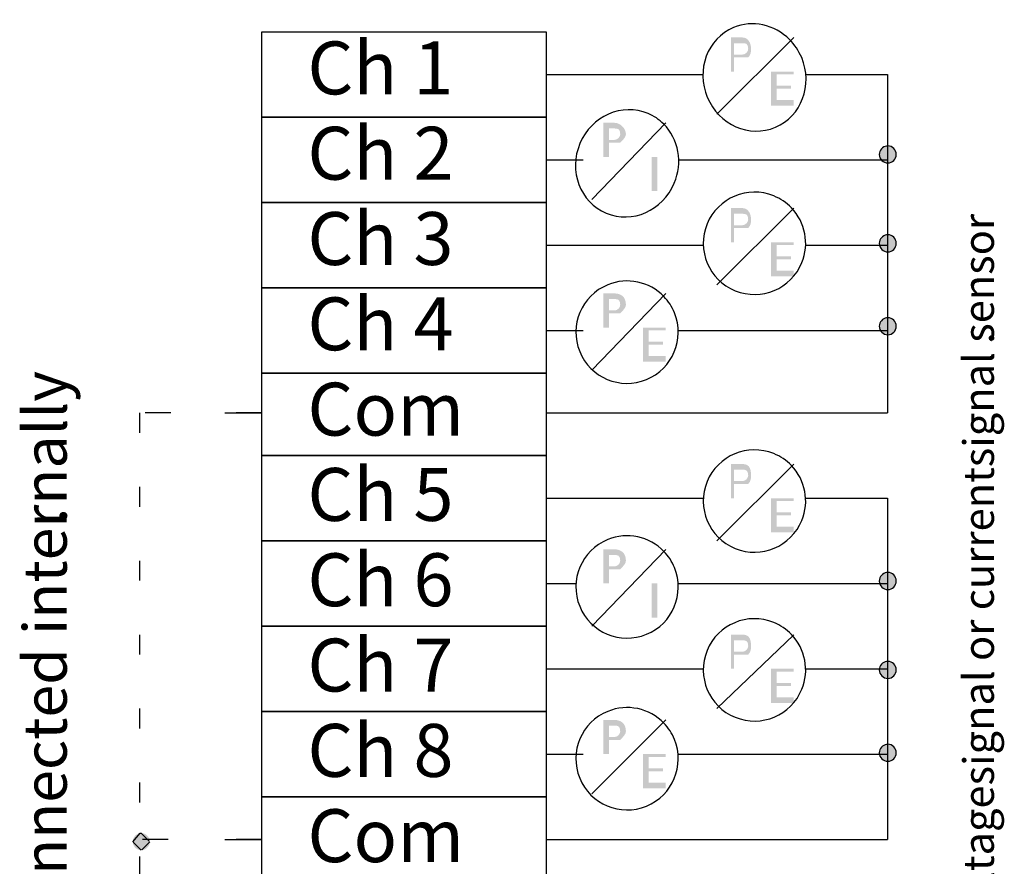
# Model space of a CAD drawing. Extents: x 91 to 123.6, y 111.6 to 168.3.
# Drawn here: x 91 to 120.3, y 143.1 to 168.3 of the extents above; entities that cross this region are included whole.
import ezdxf

# ---------------------------------------------------------------- set-up
doc = ezdxf.new("R2010")
doc.units = 0
for name, pattern in [('AI9-LType2', [2.794, 0.762, -2.032]), ('AI9-LType3', [2.709333, 0.762, -1.947333]), ('AI9-LType4', [2.201333, 0.592667, -1.608667]), ('AI9-LType5', [1.354667, 0.338667, -1.016])]:
    doc.linetypes.add(name, pattern=pattern)
doc.layers.add('LAYER_1', color=160, linetype='Continuous')
doc.styles.add('STD', font='txt')

# ---------------------------------------------------------------- blocks, each defined once
blk = doc.blocks.new('AI9-BLK24')
at = {"layer": 'LAYER_1', "color": 7, "lineweight": 0, "insert": (-1.968, 0.954), "char_height": 1.5749, "attachment_point": 1, "style": 'STD'}
blk.add_mtext('\\fUnivers CondensedLight|b0|i0;\\H1.5749;\\C7;Ch 1', dxfattribs=at)
blk = doc.blocks.new('AI9-BLK23')
at = {"layer": 'LAYER_1', "color": 7, "lineweight": 0, "insert": (-1.968, 0.954), "char_height": 1.5749, "attachment_point": 1, "style": 'STD'}
blk.add_mtext('\\fUnivers CondensedLight|b0|i0;\\H1.5749;\\C7;Ch 2', dxfattribs=at)
blk = doc.blocks.new('AI9-BLK22')
at = {"layer": 'LAYER_1', "color": 7, "lineweight": 0, "insert": (-1.968, 0.954), "char_height": 1.5749, "attachment_point": 1, "style": 'STD'}
blk.add_mtext('\\fUnivers CondensedLight|b0|i0;\\H1.5749;\\C7;Ch 3', dxfattribs=at)
blk = doc.blocks.new('AI9-BLK21')
at = {"layer": 'LAYER_1', "color": 7, "lineweight": 0, "insert": (-1.968, 0.954), "char_height": 1.5749, "attachment_point": 1, "style": 'STD'}
blk.add_mtext('\\fUnivers CondensedLight|b0|i0;\\H1.5749;\\C7;Ch 4', dxfattribs=at)
blk = doc.blocks.new('AI9-BLK20')
at = {"layer": 'LAYER_1', "color": 7, "lineweight": 0, "insert": (-2.077, 0.954), "char_height": 1.5749, "attachment_point": 1, "style": 'STD'}
blk.add_mtext('\\fUnivers CondensedLight|b0|i0;\\H1.5749;\\C7;Com', dxfattribs=at)
blk = doc.blocks.new('AI9-BLK19')
at = {"layer": 'LAYER_1', "color": 7, "lineweight": 0, "insert": (-1.968, 0.954), "char_height": 1.5749, "attachment_point": 1, "style": 'STD'}
blk.add_mtext('\\fUnivers CondensedLight|b0|i0;\\H1.5749;\\C7;Ch 5', dxfattribs=at)
blk = doc.blocks.new('AI9-BLK18')
at = {"layer": 'LAYER_1', "color": 7, "lineweight": 0, "insert": (-1.968, 0.954), "char_height": 1.5749, "attachment_point": 1, "style": 'STD'}
blk.add_mtext('\\fUnivers CondensedLight|b0|i0;\\H1.5749;\\C7;Ch 6', dxfattribs=at)
blk = doc.blocks.new('AI9-BLK17')
at = {"layer": 'LAYER_1', "color": 7, "lineweight": 0, "insert": (-1.968, 0.954), "char_height": 1.5749, "attachment_point": 1, "style": 'STD'}
blk.add_mtext('\\fUnivers CondensedLight|b0|i0;\\H1.5749;\\C7;Ch 7', dxfattribs=at)
blk = doc.blocks.new('AI9-BLK16')
at = {"layer": 'LAYER_1', "color": 7, "lineweight": 0, "insert": (-1.968, 0.954), "char_height": 1.5749, "attachment_point": 1, "style": 'STD'}
blk.add_mtext('\\fUnivers CondensedLight|b0|i0;\\H1.5749;\\C7;Ch 8', dxfattribs=at)
blk = doc.blocks.new('AI9-BLK15')
at = {"layer": 'LAYER_1', "color": 7, "lineweight": 0, "insert": (-2.077, 0.954), "char_height": 1.5749, "attachment_point": 1, "style": 'STD'}
blk.add_mtext('\\fUnivers CondensedLight|b0|i0;\\H1.5749;\\C7;Com', dxfattribs=at)
blk = doc.blocks.new('AI9-BLK3')
at = {"layer": 'LAYER_1', "color": 7, "linetype": 'AI9-LType2', "lineweight": 0, "char_height": 1.5749, "attachment_point": 1, "rotation": 90, "style": 'STD'}
for s, insert in [('\\fUnivers CondensedLight|b0|i0;\\H1.5749;\\C7;Common terminals connected internally', (-0.954, -17.787)), ('\\fUnivers CondensedLight|b0|i0;\\H1.5749;\\C7;.', (-0.954, 17.27))]:
    blk.add_mtext(s, dxfattribs=dict(at, insert=insert))
blk = doc.blocks.new('AI9-BLK2')
at = {"layer": 'LAYER_1', "color": 7, "lineweight": 0, "attachment_point": 1, "rotation": 90, "style": 'STD'}
for s, insert, char_height in [('\\fUnivers CondensedLight|b0|i0;\\H1.3124;\\C7;Each input is compatible with either a voltagesignal or currentsignal sensor', (-0.795, -28.707), 1.312417), ('\\fUnivers CondensedLight|b0|i0;\\H1.3124;\\C7;.', (-0.795, 28.342), 1.31242)]:
    blk.add_mtext(s, dxfattribs=dict(at, insert=insert, char_height=char_height))

msp = doc.modelspace()

# ---------------------------------------------------------------- hatches: boundary and pattern name
at = {"layer": 'LAYER_1'}
h = msp.add_hatch(color=7, dxfattribs=at)
edge = h.paths.add_edge_path()
edge.add_spline(control_points=[(112.302, 167.591), (112.302, 167.591), (112.555, 167.591), (112.555, 167.591), (112.64, 167.591), (112.725, 167.591), (112.725, 167.421), (112.725, 167.337), (112.64, 167.252), (112.555, 167.252), (112.555, 167.252), (112.302, 167.252), (112.302, 167.252)], knot_values=[0, 0, 0, 0, 1, 1, 1, 2, 2, 2, 3, 3, 3, 4, 4, 4, 4], degree=3, periodic=0)
edge = h.paths.add_edge_path(flags=16)
edge.add_spline(control_points=[(112.217, 167.76), (112.217, 167.76), (112.217, 166.744), (112.217, 166.744), (112.217, 166.744), (112.302, 166.744), (112.302, 166.744), (112.302, 166.744), (112.302, 167.167), (112.302, 167.167), (112.302, 167.167), (112.471, 167.167), (112.471, 167.167), (112.555, 167.167), (112.64, 167.167), (112.725, 167.167), (112.809, 167.252), (112.809, 167.337), (112.809, 167.421), (112.809, 167.591), (112.725, 167.76), (112.555, 167.76), (112.555, 167.76), (112.555, 167.76), (112.471, 167.76), (112.471, 167.76), (112.217, 167.76), (112.217, 167.76)], knot_values=[0, 0, 0, 0, 1, 1, 1, 2, 2, 2, 3, 3, 3, 4, 4, 4, 5, 5, 5, 6, 6, 6, 7, 7, 7, 8, 8, 8, 9, 9, 9, 9], degree=3, periodic=0)
for points in [[(113.402, 166.744), (113.402, 165.728), (114.08, 165.728), (114.08, 165.897), (113.571, 165.897), (113.571, 166.236), (113.995, 166.236), (113.995, 166.321), (113.571, 166.321), (113.571, 166.659), (114.08, 166.659), (114.08, 166.744)], [(109.846, 164.204), (109.846, 163.188), (110.016, 163.188), (110.016, 164.204)], [(113.402, 161.664), (113.402, 160.648), (114.08, 160.648), (114.08, 160.817), (113.571, 160.817), (113.571, 161.156), (113.995, 161.156), (113.995, 161.241), (113.571, 161.241), (113.571, 161.579), (114.08, 161.579), (114.08, 161.664)], [(109.592, 159.124), (109.592, 158.108), (110.269, 158.108), (110.269, 158.277), (109.761, 158.277), (109.761, 158.616), (110.185, 158.616), (110.185, 158.701), (109.761, 158.701), (109.761, 159.039), (110.269, 159.039), (110.269, 159.124)], [(113.402, 154.044), (113.402, 153.028), (114.08, 153.028), (114.08, 153.197), (113.571, 153.197), (113.571, 153.536), (113.995, 153.536), (113.995, 153.621), (113.571, 153.621), (113.571, 153.959), (114.08, 153.959), (114.08, 154.044)], [(109.846, 151.504), (109.846, 150.488), (110.016, 150.488), (110.016, 151.504)], [(113.402, 148.964), (113.402, 147.948), (114.08, 147.948), (114.08, 148.117), (113.571, 148.117), (113.571, 148.456), (113.995, 148.456), (113.995, 148.541), (113.571, 148.541), (113.571, 148.879), (114.08, 148.879), (114.08, 148.964)], [(109.592, 146.424), (109.592, 145.408), (110.269, 145.408), (110.269, 145.577), (109.761, 145.577), (109.761, 145.916), (110.185, 145.916), (110.185, 146.001), (109.761, 146.001), (109.761, 146.339), (110.269, 146.339), (110.269, 146.424)]]:
    msp.add_hatch(color=7, dxfattribs=at).paths.add_polyline_path(points, is_closed=False)
h = msp.add_hatch(color=7, dxfattribs=at)
edge = h.paths.add_edge_path()
edge.add_spline(control_points=[(108.576, 165.051), (108.576, 165.051), (108.745, 165.051), (108.745, 165.051), (108.83, 165.051), (108.915, 165.051), (108.915, 164.881), (108.915, 164.796), (108.83, 164.712), (108.745, 164.712), (108.745, 164.712), (108.576, 164.712), (108.576, 164.712)], knot_values=[0, 0, 0, 0, 1, 1, 1, 2, 2, 2, 3, 3, 3, 4, 4, 4, 4], degree=3, periodic=0)
edge = h.paths.add_edge_path(flags=16)
edge.add_spline(control_points=[(108.407, 165.22), (108.407, 165.22), (108.407, 164.204), (108.407, 164.204), (108.407, 164.204), (108.576, 164.204), (108.576, 164.204), (108.576, 164.204), (108.576, 164.627), (108.576, 164.627), (108.576, 164.627), (108.745, 164.627), (108.745, 164.627), (108.83, 164.627), (108.915, 164.627), (108.915, 164.627), (108.999, 164.712), (109.084, 164.796), (109.084, 164.881), (109.084, 165.051), (108.915, 165.22), (108.745, 165.22), (108.745, 165.22), (108.745, 165.22), (108.745, 165.22), (108.745, 165.22), (108.407, 165.22), (108.407, 165.22)], knot_values=[0, 0, 0, 0, 1, 1, 1, 2, 2, 2, 3, 3, 3, 4, 4, 4, 5, 5, 5, 6, 6, 6, 7, 7, 7, 8, 8, 8, 9, 9, 9, 9], degree=3, periodic=0)
h = msp.add_hatch(color=7, dxfattribs=at)
edge = h.paths.add_edge_path()
edge.add_spline(control_points=[(116.845, 164.529), (116.856, 164.531), (116.868, 164.532), (116.881, 164.532), (117.021, 164.532), (117.134, 164.418), (117.134, 164.278), (117.134, 164.138), (117.021, 164.024), (116.881, 164.024), (116.741, 164.024), (116.626, 164.138), (116.626, 164.278), (116.626, 164.404), (116.719, 164.512), (116.845, 164.529)], knot_values=[0, 0, 0, 0, 1, 1, 1, 2, 2, 2, 3, 3, 3, 4, 4, 4, 5, 5, 5, 5], degree=3, periodic=0)
h = msp.add_hatch(color=7, dxfattribs=at)
edge = h.paths.add_edge_path()
edge.add_spline(control_points=[(112.302, 162.511), (112.302, 162.511), (112.555, 162.511), (112.555, 162.511), (112.64, 162.511), (112.725, 162.511), (112.725, 162.341), (112.725, 162.257), (112.64, 162.172), (112.555, 162.172), (112.555, 162.172), (112.302, 162.172), (112.302, 162.172)], knot_values=[0, 0, 0, 0, 1, 1, 1, 2, 2, 2, 3, 3, 3, 4, 4, 4, 4], degree=3, periodic=0)
edge = h.paths.add_edge_path(flags=16)
edge.add_spline(control_points=[(112.217, 162.68), (112.217, 162.68), (112.217, 161.664), (112.217, 161.664), (112.217, 161.664), (112.302, 161.664), (112.302, 161.664), (112.302, 161.664), (112.302, 162.087), (112.302, 162.087), (112.302, 162.087), (112.471, 162.087), (112.471, 162.087), (112.555, 162.087), (112.64, 162.087), (112.725, 162.087), (112.809, 162.172), (112.809, 162.257), (112.809, 162.341), (112.809, 162.511), (112.725, 162.68), (112.555, 162.68), (112.555, 162.68), (112.555, 162.68), (112.471, 162.68), (112.471, 162.68), (112.217, 162.68), (112.217, 162.68)], knot_values=[0, 0, 0, 0, 1, 1, 1, 2, 2, 2, 3, 3, 3, 4, 4, 4, 5, 5, 5, 6, 6, 6, 7, 7, 7, 8, 8, 8, 9, 9, 9, 9], degree=3, periodic=0)
h = msp.add_hatch(color=7, dxfattribs=at)
edge = h.paths.add_edge_path()
edge.add_spline(control_points=[(116.845, 161.884), (116.856, 161.886), (116.868, 161.886), (116.881, 161.886), (117.021, 161.886), (117.134, 161.772), (117.134, 161.632), (117.134, 161.492), (117.021, 161.378), (116.881, 161.378), (116.741, 161.378), (116.626, 161.492), (116.626, 161.632), (116.626, 161.758), (116.719, 161.866), (116.845, 161.884)], knot_values=[0, 0, 0, 0, 1, 1, 1, 2, 2, 2, 3, 3, 3, 4, 4, 4, 5, 5, 5, 5], degree=3, periodic=0)
h = msp.add_hatch(color=7, dxfattribs=at)
edge = h.paths.add_edge_path()
edge.add_spline(control_points=[(108.576, 159.971), (108.576, 159.971), (108.745, 159.971), (108.745, 159.971), (108.83, 159.971), (108.915, 159.971), (108.915, 159.801), (108.915, 159.717), (108.83, 159.632), (108.745, 159.632), (108.745, 159.632), (108.576, 159.632), (108.576, 159.632)], knot_values=[0, 0, 0, 0, 1, 1, 1, 2, 2, 2, 3, 3, 3, 4, 4, 4, 4], degree=3, periodic=0)
edge = h.paths.add_edge_path(flags=16)
edge.add_spline(control_points=[(108.407, 160.14), (108.407, 160.14), (108.407, 159.124), (108.407, 159.124), (108.407, 159.124), (108.576, 159.124), (108.576, 159.124), (108.576, 159.124), (108.576, 159.547), (108.576, 159.547), (108.576, 159.547), (108.745, 159.547), (108.745, 159.547), (108.83, 159.547), (108.915, 159.547), (108.915, 159.547), (108.999, 159.632), (109.084, 159.717), (109.084, 159.801), (109.084, 160.055), (108.915, 160.14), (108.745, 160.14), (108.745, 160.14), (108.745, 160.14), (108.745, 160.14), (108.745, 160.14), (108.407, 160.14), (108.407, 160.14)], knot_values=[0, 0, 0, 0, 1, 1, 1, 2, 2, 2, 3, 3, 3, 4, 4, 4, 5, 5, 5, 6, 6, 6, 7, 7, 7, 8, 8, 8, 9, 9, 9, 9], degree=3, periodic=0)
h = msp.add_hatch(color=7, dxfattribs=at)
edge = h.paths.add_edge_path()
edge.add_spline(control_points=[(116.845, 159.414), (116.856, 159.416), (116.868, 159.417), (116.881, 159.417), (117.021, 159.417), (117.134, 159.303), (117.134, 159.163), (117.134, 159.023), (117.021, 158.909), (116.881, 158.909), (116.741, 158.909), (116.626, 159.023), (116.626, 159.163), (116.626, 159.289), (116.719, 159.396), (116.845, 159.414)], knot_values=[0, 0, 0, 0, 1, 1, 1, 2, 2, 2, 3, 3, 3, 4, 4, 4, 5, 5, 5, 5], degree=3, periodic=0)
h = msp.add_hatch(color=7, dxfattribs=at)
edge = h.paths.add_edge_path()
edge.add_spline(control_points=[(112.302, 154.891), (112.302, 154.891), (112.555, 154.891), (112.555, 154.891), (112.64, 154.891), (112.725, 154.891), (112.725, 154.721), (112.725, 154.637), (112.64, 154.552), (112.555, 154.552), (112.555, 154.552), (112.302, 154.552), (112.302, 154.552)], knot_values=[0, 0, 0, 0, 1, 1, 1, 2, 2, 2, 3, 3, 3, 4, 4, 4, 4], degree=3, periodic=0)
edge = h.paths.add_edge_path(flags=16)
edge.add_spline(control_points=[(112.217, 155.06), (112.217, 155.06), (112.217, 154.044), (112.217, 154.044), (112.217, 154.044), (112.302, 154.044), (112.302, 154.044), (112.302, 154.044), (112.302, 154.467), (112.302, 154.467), (112.302, 154.467), (112.471, 154.467), (112.471, 154.467), (112.555, 154.467), (112.64, 154.467), (112.725, 154.467), (112.809, 154.552), (112.809, 154.637), (112.809, 154.721), (112.809, 154.975), (112.725, 155.06), (112.555, 155.06), (112.555, 155.06), (112.555, 155.06), (112.471, 155.06), (112.471, 155.06), (112.217, 155.06), (112.217, 155.06)], knot_values=[0, 0, 0, 0, 1, 1, 1, 2, 2, 2, 3, 3, 3, 4, 4, 4, 5, 5, 5, 6, 6, 6, 7, 7, 7, 8, 8, 8, 9, 9, 9, 9], degree=3, periodic=0)
h = msp.add_hatch(color=7, dxfattribs=at)
edge = h.paths.add_edge_path()
edge.add_spline(control_points=[(108.576, 152.351), (108.576, 152.351), (108.745, 152.351), (108.745, 152.351), (108.83, 152.351), (108.915, 152.351), (108.915, 152.181), (108.915, 152.096), (108.83, 152.012), (108.745, 152.012), (108.745, 152.012), (108.576, 152.012), (108.576, 152.012)], knot_values=[0, 0, 0, 0, 1, 1, 1, 2, 2, 2, 3, 3, 3, 4, 4, 4, 4], degree=3, periodic=0)
edge = h.paths.add_edge_path(flags=16)
edge.add_spline(control_points=[(108.407, 152.52), (108.407, 152.52), (108.407, 151.504), (108.407, 151.504), (108.407, 151.504), (108.576, 151.504), (108.576, 151.504), (108.576, 151.504), (108.576, 151.927), (108.576, 151.927), (108.576, 151.927), (108.745, 151.927), (108.745, 151.927), (108.83, 151.927), (108.915, 151.927), (108.915, 151.927), (108.999, 152.012), (109.084, 152.096), (109.084, 152.181), (109.084, 152.435), (108.915, 152.52), (108.745, 152.52), (108.745, 152.52), (108.745, 152.52), (108.745, 152.52), (108.745, 152.52), (108.407, 152.52), (108.407, 152.52)], knot_values=[0, 0, 0, 0, 1, 1, 1, 2, 2, 2, 3, 3, 3, 4, 4, 4, 5, 5, 5, 6, 6, 6, 7, 7, 7, 8, 8, 8, 9, 9, 9, 9], degree=3, periodic=0)
h = msp.add_hatch(color=7, dxfattribs=at)
edge = h.paths.add_edge_path()
edge.add_spline(control_points=[(116.845, 151.829), (116.856, 151.831), (116.868, 151.832), (116.881, 151.832), (117.021, 151.832), (117.134, 151.718), (117.134, 151.578), (117.134, 151.438), (117.021, 151.324), (116.881, 151.324), (116.741, 151.324), (116.626, 151.438), (116.626, 151.578), (116.626, 151.704), (116.719, 151.812), (116.845, 151.829)], knot_values=[0, 0, 0, 0, 1, 1, 1, 2, 2, 2, 3, 3, 3, 4, 4, 4, 5, 5, 5, 5], degree=3, periodic=0)
h = msp.add_hatch(color=7, dxfattribs=at)
edge = h.paths.add_edge_path()
edge.add_spline(control_points=[(112.302, 149.811), (112.302, 149.811), (112.555, 149.811), (112.555, 149.811), (112.64, 149.811), (112.725, 149.811), (112.725, 149.641), (112.725, 149.557), (112.64, 149.472), (112.555, 149.472), (112.555, 149.472), (112.302, 149.472), (112.302, 149.472)], knot_values=[0, 0, 0, 0, 1, 1, 1, 2, 2, 2, 3, 3, 3, 4, 4, 4, 4], degree=3, periodic=0)
edge = h.paths.add_edge_path(flags=16)
edge.add_spline(control_points=[(112.217, 149.98), (112.217, 149.98), (112.217, 148.964), (112.217, 148.964), (112.217, 148.964), (112.302, 148.964), (112.302, 148.964), (112.302, 148.964), (112.302, 149.387), (112.302, 149.387), (112.302, 149.387), (112.471, 149.387), (112.471, 149.387), (112.555, 149.387), (112.64, 149.387), (112.725, 149.387), (112.809, 149.472), (112.809, 149.557), (112.809, 149.641), (112.809, 149.895), (112.725, 149.98), (112.555, 149.98), (112.555, 149.98), (112.555, 149.98), (112.471, 149.98), (112.471, 149.98), (112.217, 149.98), (112.217, 149.98)], knot_values=[0, 0, 0, 0, 1, 1, 1, 2, 2, 2, 3, 3, 3, 4, 4, 4, 5, 5, 5, 6, 6, 6, 7, 7, 7, 8, 8, 8, 9, 9, 9, 9], degree=3, periodic=0)
h = msp.add_hatch(color=7, dxfattribs=at)
edge = h.paths.add_edge_path()
edge.add_spline(control_points=[(116.845, 149.184), (116.856, 149.186), (116.868, 149.186), (116.881, 149.186), (117.021, 149.186), (117.134, 149.072), (117.134, 148.932), (117.134, 148.792), (117.021, 148.678), (116.881, 148.678), (116.741, 148.678), (116.626, 148.792), (116.626, 148.932), (116.626, 149.058), (116.719, 149.166), (116.845, 149.184)], knot_values=[0, 0, 0, 0, 1, 1, 1, 2, 2, 2, 3, 3, 3, 4, 4, 4, 5, 5, 5, 5], degree=3, periodic=0)
h = msp.add_hatch(color=7, dxfattribs=at)
edge = h.paths.add_edge_path()
edge.add_spline(control_points=[(108.576, 147.271), (108.576, 147.271), (108.745, 147.271), (108.745, 147.271), (108.83, 147.271), (108.915, 147.271), (108.915, 147.101), (108.915, 147.017), (108.83, 146.932), (108.745, 146.932), (108.745, 146.932), (108.576, 146.932), (108.576, 146.932)], knot_values=[0, 0, 0, 0, 1, 1, 1, 2, 2, 2, 3, 3, 3, 4, 4, 4, 4], degree=3, periodic=0)
edge = h.paths.add_edge_path(flags=16)
edge.add_spline(control_points=[(108.407, 147.44), (108.407, 147.44), (108.407, 146.424), (108.407, 146.424), (108.407, 146.424), (108.576, 146.424), (108.576, 146.424), (108.576, 146.424), (108.576, 146.847), (108.576, 146.847), (108.576, 146.847), (108.745, 146.847), (108.745, 146.847), (108.83, 146.847), (108.915, 146.847), (108.915, 146.847), (108.999, 146.932), (109.084, 147.017), (109.084, 147.101), (109.084, 147.355), (108.915, 147.44), (108.745, 147.44), (108.745, 147.44), (108.745, 147.44), (108.745, 147.44), (108.745, 147.44), (108.407, 147.44), (108.407, 147.44)], knot_values=[0, 0, 0, 0, 1, 1, 1, 2, 2, 2, 3, 3, 3, 4, 4, 4, 5, 5, 5, 6, 6, 6, 7, 7, 7, 8, 8, 8, 9, 9, 9, 9], degree=3, periodic=0)
h = msp.add_hatch(color=7, dxfattribs=at)
edge = h.paths.add_edge_path()
edge.add_spline(control_points=[(116.845, 146.714), (116.856, 146.716), (116.868, 146.717), (116.881, 146.717), (117.021, 146.717), (117.134, 146.603), (117.134, 146.463), (117.134, 146.323), (117.021, 146.209), (116.881, 146.209), (116.741, 146.209), (116.626, 146.323), (116.626, 146.463), (116.626, 146.589), (116.719, 146.696), (116.845, 146.714)], knot_values=[0, 0, 0, 0, 1, 1, 1, 2, 2, 2, 3, 3, 3, 4, 4, 4, 5, 5, 5, 5], degree=3, periodic=0)
h = msp.add_hatch(color=7, dxfattribs=at)
edge = h.paths.add_edge_path()
edge.add_spline(control_points=[(94.62, 144.068), (94.631, 144.07), (94.643, 144.071), (94.656, 144.071), (94.796, 144.071), (94.909, 143.957), (94.909, 143.817), (94.909, 143.677), (94.796, 143.563), (94.656, 143.563), (94.516, 143.563), (94.401, 143.677), (94.401, 143.817), (94.401, 143.943), (94.494, 144.05), (94.62, 144.068)], knot_values=[0, 0, 0, 0, 1, 1, 1, 2, 2, 2, 3, 3, 3, 4, 4, 4, 5, 5, 5, 5], degree=3, periodic=0)

# ---------------------------------------------------------------- linework, layer by layer
at = {"layer": 'LAYER_1', "color": 7}
for p, q in [((114.08, 167.76), (111.794, 165.474)), ((106.713, 166.659), (107.814, 166.659)), ((106.713, 166.659), (111.375, 166.659)), ((110.523, 166.659), (111.375, 166.659)), ((114.442, 166.659), (116.873, 166.659)), ((114.442, 166.659), (115.349, 166.659)), ((116.873, 166.659), (116.873, 156.584)), ((110.269, 165.22), (108.068, 162.934)), ((106.713, 164.119), (107.814, 164.119)), ((106.713, 164.119), (107.591, 164.119)), ((106.713, 164.119), (107.591, 164.119)), ((110.656, 164.119), (116.873, 164.119)), ((110.656, 164.119), (111.624, 164.119)), ((114.08, 162.68), (111.794, 160.394)), ((106.713, 161.579), (107.814, 161.579)), ((106.713, 161.579), (111.388, 161.579)), ((110.523, 161.579), (111.388, 161.579)), ((114.435, 161.579), (116.873, 161.579)), ((114.435, 161.579), (115.349, 161.579)), ((110.269, 160.14), (108.068, 157.854)), ((106.713, 159.039), (107.814, 159.039)), ((106.713, 159.039), (107.596, 159.039)), ((106.713, 159.039), (107.596, 159.039)), ((110.643, 159.039), (116.873, 159.039)), ((110.643, 159.039), (111.624, 159.039)), ((97.146, 156.584), (98.247, 156.584)), ((106.713, 156.584), (107.814, 156.584)), ((106.713, 156.584), (111.116, 156.584)), ((106.713, 156.584), (116.873, 156.584)), ((113.91, 156.584), (116.873, 156.584)), ((114.08, 155.06), (111.794, 152.774)), ((106.713, 154.044), (107.814, 154.044)), ((106.713, 154.044), (111.39, 154.044)), ((110.523, 154.044), (111.39, 154.044)), ((114.433, 154.044), (116.873, 154.044)), ((114.433, 154.044), (115.349, 154.044)), ((116.873, 154.044), (116.873, 143.884)), ((110.269, 152.52), (108.068, 150.234)), ((106.713, 151.504), (107.599, 151.504)), ((106.713, 151.504), (107.599, 151.504)), ((106.713, 151.504), (107.599, 151.504)), ((110.64, 151.504), (116.873, 151.504)), ((110.64, 151.504), (111.624, 151.504)), ((114.08, 149.98), (111.794, 147.779)), ((106.713, 148.964), (107.814, 148.964)), ((106.713, 148.964), (111.388, 148.964)), ((110.523, 148.964), (111.388, 148.964)), ((114.436, 148.964), (116.873, 148.964)), ((114.436, 148.964), (115.349, 148.964)), ((110.269, 147.44), (108.068, 145.239)), ((106.713, 146.424), (107.814, 146.424)), ((106.713, 146.424), (107.601, 146.424)), ((106.713, 146.424), (107.601, 146.424)), ((110.638, 146.424), (116.873, 146.424)), ((110.638, 146.424), (111.624, 146.424)), ((97.146, 143.884), (98.247, 143.884)), ((106.713, 143.884), (107.814, 143.884)), ((106.713, 143.884), (111.116, 143.884)), ((106.713, 143.884), (116.873, 143.884)), ((113.91, 143.884), (116.873, 143.884))]:
    msp.add_line(p, q, dxfattribs=at)
at = {"layer": 'LAYER_1', "color": 7, "linetype": 'AI9-LType4'}
msp.add_line((94.606, 156.584), (94.606, 115.944), dxfattribs=at)
at = {"layer": 'LAYER_1', "color": 7, "linetype": 'AI9-LType3'}
msp.add_line((98.247, 156.584), (94.606, 156.584), dxfattribs=at)
at = {"layer": 'LAYER_1', "color": 7, "linetype": 'AI9-LType2'}
msp.add_line((98.247, 143.884), (94.521, 143.884), dxfattribs=at)
at = {"layer": 'LAYER_1', "color": 7}
for points in [[(98.247, 167.929), (106.713, 167.929), (106.713, 165.389), (98.247, 165.389)], [(98.247, 165.389), (106.713, 165.389), (106.713, 162.849), (98.247, 162.849)], [(98.247, 162.849), (106.713, 162.849), (106.713, 160.309), (98.247, 160.309)], [(98.247, 160.309), (106.713, 160.309), (106.713, 157.769), (98.247, 157.769)], [(98.247, 157.769), (106.713, 157.769), (106.713, 155.314), (98.247, 155.314)], [(98.247, 155.314), (106.713, 155.314), (106.713, 152.774), (98.247, 152.774)], [(98.247, 152.774), (106.713, 152.774), (106.713, 150.234), (98.247, 150.234)], [(98.247, 150.234), (106.713, 150.234), (106.713, 147.694), (98.247, 147.694)], [(98.247, 147.694), (106.713, 147.694), (106.713, 145.154), (98.247, 145.154)], [(98.247, 145.154), (106.713, 145.154), (106.713, 142.614), (98.247, 142.614)]]:
    msp.add_lwpolyline(points, close=True, dxfattribs=at)
at = {"layer": 'LAYER_1', "color": 7, "linetype": 'AI9-LType5'}
msp.add_lwpolyline([(94.62, 144.068), (94.656, 144.071), (94.909, 143.817), (94.656, 143.563), (94.401, 143.817), (94.62, 144.068)], dxfattribs=at)
at = {"layer": 'LAYER_1', "color": 7}
for points in [[(113.957, 167.699), (114.11, 167.546), (114.232, 167.362), (114.317, 167.161), (114.661, 166.342), (114.31, 165.413), (113.534, 165.088), (112.759, 164.762), (111.85, 165.162), (111.507, 165.981), (111.163, 166.8), (111.513, 167.729), (112.289, 168.055), (112.851, 168.29), (113.506, 168.15), (113.957, 167.699)], [(113.957, 167.699), (114.11, 167.546), (114.232, 167.362), (114.317, 167.161), (114.661, 166.342), (114.31, 165.413), (113.534, 165.088), (112.759, 164.762), (111.85, 165.162), (111.507, 165.981), (111.163, 166.8), (111.513, 167.729), (112.289, 168.055), (112.851, 168.29), (113.506, 168.15), (113.957, 167.699)], [(110.208, 165.183), (110.656, 164.735), (110.782, 164.036), (110.525, 163.424), (110.181, 162.605), (109.273, 162.204), (108.497, 162.53), (107.721, 162.856), (107.37, 163.784), (107.714, 164.603), (108.058, 165.422), (108.966, 165.822), (109.742, 165.497), (109.916, 165.424), (110.074, 165.318), (110.208, 165.183)], [(110.208, 165.183), (110.656, 164.735), (110.782, 164.036), (110.525, 163.424), (110.181, 162.605), (109.273, 162.204), (108.497, 162.53), (107.721, 162.856), (107.37, 163.784), (107.714, 164.603), (108.058, 165.422), (108.966, 165.822), (109.742, 165.497), (109.916, 165.424), (110.074, 165.318), (110.208, 165.183)], [(116.845, 164.529), (116.856, 164.531), (116.868, 164.532), (116.881, 164.532), (117.021, 164.532), (117.134, 164.418), (117.134, 164.278), (117.134, 164.138), (117.021, 164.024), (116.881, 164.024), (116.741, 164.024), (116.626, 164.138), (116.626, 164.278), (116.626, 164.404), (116.719, 164.512), (116.845, 164.529)], [(114.01, 162.689), (114.428, 162.255), (114.551, 161.614), (114.323, 161.056), (114.004, 160.277), (113.114, 159.903), (112.335, 160.221), (111.556, 160.54), (111.183, 161.43), (111.501, 162.209), (111.819, 162.988), (112.71, 163.361), (113.488, 163.043), (113.685, 162.962), (113.862, 162.842), (114.01, 162.689)], [(114.01, 162.689), (114.428, 162.255), (114.551, 161.614), (114.323, 161.056), (114.004, 160.277), (113.114, 159.903), (112.335, 160.221), (111.556, 160.54), (111.183, 161.43), (111.501, 162.209), (111.819, 162.988), (112.71, 163.361), (113.488, 163.043), (113.685, 162.962), (113.862, 162.842), (114.01, 162.689)], [(116.845, 161.884), (116.856, 161.886), (116.868, 161.886), (116.881, 161.886), (117.021, 161.886), (117.134, 161.772), (117.134, 161.632), (117.134, 161.492), (117.021, 161.378), (116.881, 161.378), (116.741, 161.378), (116.626, 161.492), (116.626, 161.632), (116.626, 161.758), (116.719, 161.866), (116.845, 161.884)], [(110.217, 160.044), (110.351, 159.905), (110.457, 159.742), (110.53, 159.563), (110.848, 158.784), (110.475, 157.894), (109.696, 157.576), (108.917, 157.257), (108.027, 157.631), (107.709, 158.41), (107.39, 159.189), (107.764, 160.079), (108.543, 160.397), (109.121, 160.633), (109.784, 160.493), (110.217, 160.044)], [(110.217, 160.044), (110.351, 159.905), (110.457, 159.742), (110.53, 159.563), (110.848, 158.784), (110.475, 157.894), (109.696, 157.576), (108.917, 157.257), (108.027, 157.631), (107.709, 158.41), (107.39, 159.189), (107.764, 160.079), (108.543, 160.397), (109.121, 160.633), (109.784, 160.493), (110.217, 160.044)], [(116.845, 159.414), (116.856, 159.416), (116.868, 159.417), (116.881, 159.417), (117.021, 159.417), (117.134, 159.303), (117.134, 159.163), (117.134, 159.023), (117.021, 158.909), (116.881, 158.909), (116.741, 158.909), (116.626, 159.023), (116.626, 159.163), (116.626, 159.289), (116.719, 159.396), (116.845, 159.414)], [(114.01, 155.017), (114.428, 154.582), (114.551, 153.941), (114.323, 153.383), (114.004, 152.604), (113.114, 152.23), (112.335, 152.548), (111.556, 152.867), (111.183, 153.757), (111.501, 154.536), (111.819, 155.315), (112.71, 155.688), (113.488, 155.37), (113.685, 155.29), (113.862, 155.169), (114.01, 155.017)], [(114.01, 155.017), (114.428, 154.582), (114.551, 153.941), (114.323, 153.383), (114.004, 152.604), (113.114, 152.23), (112.335, 152.548), (111.556, 152.867), (111.183, 153.757), (111.501, 154.536), (111.819, 155.315), (112.71, 155.688), (113.488, 155.37), (113.685, 155.29), (113.862, 155.169), (114.01, 155.017)], [(110.217, 152.459), (110.351, 152.32), (110.457, 152.157), (110.53, 151.978), (110.848, 151.2), (110.475, 150.309), (109.696, 149.991), (108.917, 149.673), (108.027, 150.046), (107.709, 150.825), (107.39, 151.604), (107.764, 152.494), (108.543, 152.812), (109.121, 153.048), (109.784, 152.908), (110.217, 152.459)], [(110.217, 152.459), (110.351, 152.32), (110.457, 152.157), (110.53, 151.978), (110.848, 151.2), (110.475, 150.309), (109.696, 149.991), (108.917, 149.673), (108.027, 150.046), (107.709, 150.825), (107.39, 151.604), (107.764, 152.494), (108.543, 152.812), (109.121, 153.048), (109.784, 152.908), (110.217, 152.459)], [(116.845, 151.829), (116.856, 151.831), (116.868, 151.832), (116.881, 151.832), (117.021, 151.832), (117.134, 151.718), (117.134, 151.578), (117.134, 151.438), (117.021, 151.324), (116.881, 151.324), (116.741, 151.324), (116.626, 151.438), (116.626, 151.578), (116.626, 151.704), (116.719, 151.812), (116.845, 151.829)], [(114.01, 149.989), (114.428, 149.555), (114.551, 148.914), (114.323, 148.356), (114.004, 147.577), (113.114, 147.203), (112.335, 147.521), (111.556, 147.84), (111.183, 148.73), (111.501, 149.509), (111.819, 150.288), (112.71, 150.661), (113.488, 150.343), (113.685, 150.262), (113.862, 150.142), (114.01, 149.989)], [(114.01, 149.989), (114.428, 149.555), (114.551, 148.914), (114.323, 148.356), (114.004, 147.577), (113.114, 147.203), (112.335, 147.521), (111.556, 147.84), (111.183, 148.73), (111.501, 149.509), (111.819, 150.288), (112.71, 150.661), (113.488, 150.343), (113.685, 150.262), (113.862, 150.142), (114.01, 149.989)], [(116.845, 149.184), (116.856, 149.186), (116.868, 149.186), (116.881, 149.186), (117.021, 149.186), (117.134, 149.072), (117.134, 148.932), (117.134, 148.792), (117.021, 148.678), (116.881, 148.678), (116.741, 148.678), (116.626, 148.792), (116.626, 148.932), (116.626, 149.058), (116.719, 149.166), (116.845, 149.184)], [(110.217, 147.344), (110.351, 147.205), (110.457, 147.041), (110.53, 146.863), (110.848, 146.084), (110.475, 145.194), (109.696, 144.876), (108.917, 144.557), (108.027, 144.931), (107.709, 145.71), (107.39, 146.489), (107.764, 147.379), (108.543, 147.697), (109.121, 147.933), (109.784, 147.793), (110.217, 147.344)], [(110.217, 147.344), (110.351, 147.205), (110.457, 147.041), (110.53, 146.863), (110.848, 146.084), (110.475, 145.194), (109.696, 144.876), (108.917, 144.557), (108.027, 144.931), (107.709, 145.71), (107.39, 146.489), (107.764, 147.379), (108.543, 147.697), (109.121, 147.933), (109.784, 147.793), (110.217, 147.344)], [(116.845, 146.714), (116.856, 146.716), (116.868, 146.717), (116.881, 146.717), (117.021, 146.717), (117.134, 146.603), (117.134, 146.463), (117.134, 146.323), (117.021, 146.209), (116.881, 146.209), (116.741, 146.209), (116.626, 146.323), (116.626, 146.463), (116.626, 146.589), (116.719, 146.696), (116.845, 146.714)]]:
    msp.add_open_spline(points, degree=3, knots=[0, 0, 0, 0, 1, 1, 1, 2, 2, 2, 3, 3, 3, 4, 4, 4, 5, 5, 5, 5], dxfattribs=at)

# ---------------------------------------------------------------- block references
for name, p in [('AI9-BLK24', (101.57, 166.688)), ('AI9-BLK23', (101.57, 164.148)), ('AI9-BLK22', (101.57, 161.608)), ('AI9-BLK21', (101.57, 159.068)), ('AI9-BLK20', (101.679, 156.528)), ('AI9-BLK19', (101.57, 153.988)), ('AI9-BLK18', (101.57, 151.448)), ('AI9-BLK17', (101.57, 148.908)), ('AI9-BLK16', (101.57, 146.368)), ('AI9-BLK15', (101.679, 143.828))]:
    msp.add_blockref(name, p, dxfattribs=at)
at = {"layer": 'LAYER_1', "color": 7, "xscale": 0.6924065654022611, "yscale": 0.6924065654022611, "zscale": 0.6924065654022611}
msp.add_blockref('AI9-BLK2', (119.681, 139.016), dxfattribs=at)
at = {"layer": 'LAYER_1', "color": 7, "linetype": 'AI9-LType2', "xscale": 0.8161044454245874, "yscale": 0.8161044454245874, "zscale": 0.8161044454245874}
msp.add_blockref('AI9-BLK3', (91.925, 139.18), dxfattribs=at)

doc.saveas('drawing.dxf')
